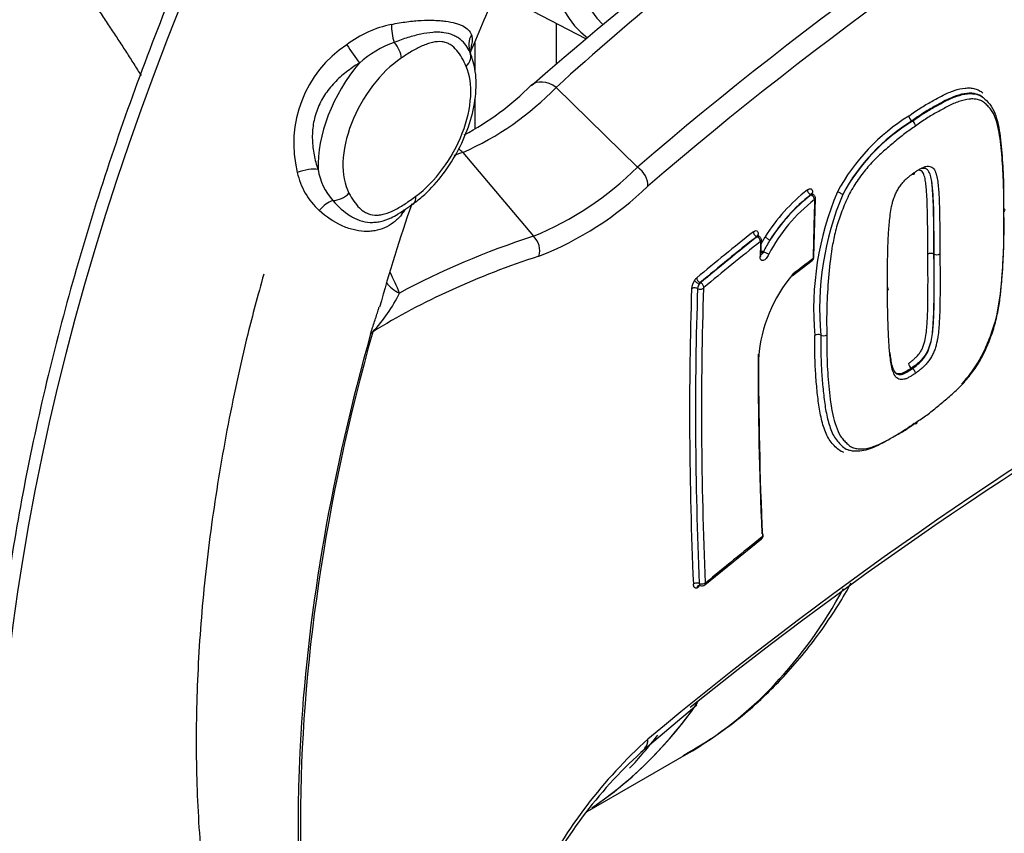
# Paper-space layout 'Sheet1' of a CAD drawing. Units: millimetres. Extents: x 0 to 210, y 0 to 297.
# Drawn here: x 176 to 183, y 51 to 57 of the extents above; entities that cross this region are included whole.
import ezdxf

# ---------------------------------------------------------------- set-up
doc = ezdxf.new("R2010")
doc.units = ezdxf.units.MM
doc.layers.add('Default', color=7, linetype='Continuous')
doc.layers.add('DV9_Default', color=7, linetype='Continuous')

# ---------------------------------------------------------------- blocks, each defined once
blk = doc.blocks.new('SE8')
at = {"layer": 'DV9_Default', "color": 7, "linetype": 'Continuous'}
for p, q in [((179.3218, 56.9078), (179.9825, 56.5632)), ((179.765, 56.6767), (179.765, 56.3729)), ((179.1617, 56.5348), (179.1617, 56.331)), ((179.7655, 56.2008), (180.3692, 55.6084)), ((182.9197, 56.1356), (182.9138, 56.139)), ((179.1617, 56.1117), (179.1617, 55.892)), ((182.4061, 55.9513), (182.4061, 55.9513)), ((182.4061, 55.9513), (182.4092, 55.9495)), ((182.4092, 55.9495), (182.4092, 55.9495)), ((182.4092, 55.9495), (182.4092, 55.9495)), ((179.0733, 55.718), (179.5968, 55.0954)), ((181.657, 55.4028), (181.654, 55.4045)), ((181.674, 55.4049), (181.6664, 55.4093)), ((181.6785, 54.9425), (181.6895, 55.3765)), ((181.2726, 55.0934), (181.2644, 55.0982)), ((181.2563, 55.0916), (181.2531, 55.0934)), ((181.2847, 54.9542), (181.2881, 55.065)), ((181.2873, 55.0397), (181.3157, 55.0922)), ((181.3043, 54.9801), (181.3004, 54.9727)), ((182.5679, 54.9635), (182.5679, 54.9635)), ((182.5679, 54.9635), (182.569, 54.9629)), ((182.569, 54.9629), (182.569, 54.9629)), ((181.5172, 54.8021), (181.6646, 54.9148)), ((180.8332, 54.7514), (180.8364, 54.7496)), ((182.4024, 54.1167), (182.4024, 54.1167)), ((182.4024, 54.1167), (182.4024, 54.1167)), ((182.4024, 54.1167), (182.4087, 54.1131)), ((182.4087, 54.1131), (182.4087, 54.1131)), ((180.8687, 52.5075), (181.288, 52.8491)), ((180.8223, 52.4915), (180.8095, 52.4842)), ((180.4265, 51.2941), (180.8102, 51.6178)), ((179.9954, 50.8257), (180.7323, 51.2511))]:
    blk.add_line(p, q, dxfattribs=at)
for centre, radius, start, end in [((196.8603, 36.4585), 26.2445, 108.83017, 131.17385), ((198.071, 35.0496), 27.1296, 109.27045, 130.72955), ((198.1113, 34.94), 27.0822, 109.28644, 130.71356), ((178.716, 55.8502), 0.8359, 102.00435, 127.10168), ((178.6935, 55.7849), 0.8762, 123.34645, 194.2415), ((178.8496, 55.7575), 0.8281, 110.19536, 131.11173), ((199.4422, 28.5305), 29.7019, 110.24108, 129.75892), ((199.4141, 28.3941), 29.7731, 110.23292, 128.79614), ((178.1873, 57.726), 2.1948, 293.80755, 315.97588), ((178.1291, 57.6575), 2.045, 297.76985, 315.19062), ((183.1687, 54.7152), 1.4956, 121.69006, 151.66107), ((182.426, 55.9895), 0.0431, 182.23192, 242.35259), ((183.1534, 54.7307), 1.4312, 121.47715, 151.82187), ((183.1688, 54.7075), 1.4558, 121.44985, 151.3042), ((182.3892, 55.9113), 0.0431, 2.31006, 62.34697), ((178.6721, 57.3262), 2.4148, 292.51498, 314.6528), ((178.3804, 55.6891), 0.5494, 192.58751, 227.09145), ((178.4598, 55.67), 0.4683, 189.73328, 221.32945), ((178.7454, 57.2245), 2.4452, 291.40101, 314.07248), ((182.4985, 54.3405), 1.4014, 128.31568, 147.56512), ((182.4918, 54.3485), 1.348, 128.42675, 147.77375), ((182.5027, 54.3259), 1.3693, 128.14086, 147.21458), ((183.9169, 54.5541), 2.2408, 157.12545, 184.98013), ((183.9233, 54.5553), 2.2027, 157.26497, 185.04325), ((189.5003, 51.5524), 11.4496, 160.7112, 164.72873), ((178.2661, 55.8562), 0.6779, 298.44716, 310.66862), ((182.4365, 54.3946), 1.2313, 127.82575, 152.56116), ((177.8463, 55.8314), 0.9634, 323.13709, 325.71555), ((182.0309, 54.6434), 0.8008, 148.03889, 155.13802), ((182.547, 54.9219), 0.0466, 63.31124, 119.97236), ((182.5899, 55.0045), 0.0466, 243.3168, 299.90178), ((181.6664, 54.9323), 0.00605, 310.85784, 356.76512), ((176.7425, 53.9133), 2.0101, 22.22395, 27.03785), ((182.349, 54.1125), 1.085, 139.74722, 175.51427), ((180.8992, 54.6954), 0.1293, 145.31758, 175.63148), ((180.8665, 54.7197), 0.0886, 130.8598, 146.21061), ((180.8825, 54.7025), 0.068, 145.31269, 175.62823), ((180.879, 54.7143), 0.0589, 140.92779, 152.8256), ((180.8585, 54.7139), 0.042, 121.79936, 139.51259), ((177.5739, 55.1751), 1.145, 316.48972, 334.02402), ((180.8655, 54.7096), 0.00654, 133.60834, 175.94119), ((181.7088, 54.3202), 0.0462, 63.78529, 121.55967), ((181.7496, 54.4032), 0.0463, 243.79241, 301.48739), ((182.4228, 54.1553), 0.0436, 185.13298, 242.19314), ((182.3884, 54.0745), 0.0436, 5.20986, 62.1901), ((181.2662, 52.8763), 0.0348, 308.65256, 3.13927), ((181.2896, 52.8679), 0.00584, 312.93396, 0.88629), ((180.8487, 52.53), 0.0299, 242.4515, 311.5763), ((182.9013, 48.6501), 3.6594, 132.13956, 153.11231), ((182.6904, 48.7447), 3.4088, 131.69346, 153.44361)]:
    blk.add_arc(centre, radius, start, end, dxfattribs=at)
for centre, major_axis, ratio, start_param, end_param in [((185.0349, 55.8009), (-6.6667, -11.547), 0.57735, 3.330326, 6.086021), ((181.0775, 58.0585), (0.8523, 1.4762), 0.57735, 0.992039, 2.99792), ((180.9865, 58.111), (-0.9189, -1.5916), 0.57735, 5.246301, 6.202966), ((178.6153, 56.6114), (-0.0266, 0.1645), 0.414363, 1.154645, 1.987312), ((179.2819, 56.5215), (-0.1486, -0.0754), 0.953001, 5.341045, 6.189487), ((178.255, 56.4686), (-0.0936, 0.1379), 0.056534, 1.175201, 2.215828), ((178.5224, 56.4735), (0.0748, -0.1104), 0.525537, 0.745883, 1.779546), ((178.6575, 55.8966), (0.3356, 0.5813), 0.57735, 0.871539, 2.793652), ((179.0034, 56.4102), (0.1221, 0.0535), 0.751446, 5.217655, 6.24021), ((178.5666, 55.9491), (-0.4022, -0.6967), 0.57735, 4.404607, 5.54377), ((178.6575, 55.8966), (-0.3356, -0.5813), 0.57735, 0.925472, 2.739719), ((179.714, 56.0665), (0.1347, -0.1478), 0.67892, 1.89956, 3.130192), ((185.0349, 55.8009), (5.3333, 9.2376), 0.57735, 3.312583, 5.06371), ((198.9534, 37.5509), (-22.151, 16.5953), 0.379393, -0.252117, -0.246265), ((178.9623, 55.5699), (0.0651, -0.1891), 0.895986, 2.117334, 2.319722), ((180.3349, 55.5188), (0.089, -0.0993), 0.677329, 0.57035, 1.905363), ((177.8848, 55.5143), (-0.1595, -0.0483), 0.390819, 3.809401, 4.850029), ((178.1333, 55.4706), (0.1179, 0.0623), 0.76757, 4.128028, 5.16169), ((178.6295, 55.4466), (-0.0793, 0.1072), 0.491088, 3.15227, 3.866112), ((181.6535, 55.4287), (0.0186, -0.0235), 0.634253, 3.797487, 5.411279), ((181.6575, 55.3786), (0.0186, -0.0235), 0.634263, 0.657864, 2.269675), ((181.6915, 55.4081), (0.03, -0.001), 0.59877, 2.508012, 2.878908), ((181.8759, 55.4137), (0.0271, -0.0129), 0.014352, 0.953064, 2.636189), ((178.0768, 55.2234), (0.1043, 0.13), 0.567527, 0.706668, 1.539335), ((178.6295, 55.4466), (-0.0793, 0.1072), 0.491088, 2.843557, 3.15227), ((202.7841, 42.2611), (-14.9312, 25.8615), 0.57735, 0.747556, 0.765629), ((181.6595, 55.3775), (-0.03, 0.001), 0.59878, 2.510058, 3.140587), ((178.7654, 55.1903), (0.1228, -0.1127), 0.784322, 3.257924, 3.565016), ((199.9687, 36.3436), (-22.8198, 17.0964), 0.379393, -0.26111, -0.172731), ((179.5228, 54.9967), (0.0412, -0.1268), 0.893874, 0.910007, 2.132672), ((205.6353, 44.8831), (-30.1763, 0), 0.57735, -0.6287, -0.604614), ((181.2531, 55.1179), (0.0187, -0.0235), 0.660377, 3.795775, 5.406157), ((181.2891, 55.0971), (0.03, -0.001), 0.598832, 2.530346, 2.872438), ((205.6353, 44.8576), (-30.1464, 0), 0.57735, -0.6287, -0.604614), ((205.6353, 44.8576), (-30.142, 0), 0.57735, -0.628677, -0.604588), ((205.6353, 44.8322), (-30.112, 0), 0.57735, -0.628677, -0.604588), ((181.2563, 55.0671), (-0.0187, 0.0235), 0.660387, 3.797742, 5.406141), ((202.314, 41.9901), (-14.8822, 25.7771), 0.577351, 0.747449, 0.752096), ((181.2582, 55.066), (-0.03, 0.001), 0.598843, 2.532405, 3.140376), ((181.3399, 55.0811), (0.0255, -0.0158), 0.227527, 3.637067, 5.320192), ((181.2547, 54.9551), (-0.03, 0.0009), 0.596258, 2.529911, 3.141639), ((181.2887, 54.9864), (0.0256, -0.0156), 0.226255, 4.722807, 5.319499), ((181.2891, 54.9872), (0.0273, -0.0125), 0.004946, 4.589056, 5.30557), ((181.3195, 54.973), (0.0273, -0.0125), 0.004946, 0.482828, 2.163977), ((199.9199, 36.2785), (-22.7195, 17.0212), 0.379393, -0.26111, -0.148335), ((205.6353, 44.3865), (-30.1276, 0), 0.57735, -0.651047, -0.64282), ((181.6465, 54.9387), (-0.0181, 0.0239), 0.649482, 3.141195, 3.83068), ((181.6485, 54.943), (-0.03, 0.0005), 0.588651, 2.50049, 3.141249), ((178.7881, 54.9204), (0.3144, 0.1109), 0.804477, 3.387383, 3.834434), ((180.8176, 54.7582), (-0.0247, 0.017), 0.361021, 0.491881, 2.175006), ((180.8332, 54.7759), (-0.0192, 0.023), 0.671749, 0.637531, 2.247912), ((180.8364, 54.7251), (-0.0192, 0.023), 0.671762, 3.781087, 5.389486), ((201.754, 41.6664), (-14.8485, 25.7183), 0.57735, 0.747284, 0.837365), ((180.795, 54.6945), (-0.03, 0.001), 0.598931, 4.017229, 5.700355), ((201.779, 41.6808), (-14.8348, 25.6946), 0.57735, 0.747284, 0.837365), ((180.8344, 54.7208), (-0.03, 0.001), 0.598931, 0.875636, 2.556785), ((201.804, 41.6952), (-14.8211, 25.6709), 0.57735, 0.747284, 0.837365), ((185.8141, 55.351), (-5.6188, -9.732), 0.57735, 5.128277, 5.867298), ((185.8333, 55.3399), (-5.6454, -9.7782), 0.57735, 5.128277, 5.426465), ((178.7049, 54.2711), (-0.3209, 0.0902), 0.329866, -0.276782, -0.097257), ((202.3322, 42.0002), (-14.8974, 25.803), 0.57735, 0.783097, 0.83715), ((202.3143, 41.9899), (-14.8825, 25.7773), 0.57735, 0.783097, 0.83715), ((181.243, 54.2076), (-0.03, 0.0001), 0.578677, 2.513845, 3.613515), ((205.6353, 42.6474), (-30.0938, 0), 0.57735, -0.628581, -0.604477), ((181.2693, 52.8726), (-0.0187, 0.0235), 0.660433, 3.142204, 3.88651), ((181.2712, 52.8769), (-0.03, -0.0013), 0.546712, 3.141897, 3.90242), ((181.2712, 52.8769), (-0.03, -0.0013), 0.546712, 2.488121, 3.141897), ((176.5157, 58.5546), (-4.2167, 7.3035), 0.57735, 3.141593, 3.481692), ((180.8081, 52.5057), (-0.03, -0.0013), 0.546582, 3.972764, 5.65589), ((180.8342, 52.4757), (0.0085, -0.0288), 0.820336, 3.11992, 4.182789), ((180.8469, 52.483), (0.0192, -0.023), 0.671803, 3.278676, 3.871836), ((180.8474, 52.5317), (-0.03, -0.0013), 0.546582, 0.831172, 2.512321), ((180.8495, 52.5305), (-0.0192, 0.023), 0.671813, 3.14055, 3.869841), ((175.6469, 58.0531), (-4.2167, 7.3035), 0.57735, 3.182109, 3.403099), ((175.6469, 58.0531), (-4.2167, 7.3035), 0.57735, 3.192283, 3.405463), ((185.8333, 55.3399), (-5.6454, -9.7782), 0.57735, 5.426465, 5.867298), ((175.4415, 57.9345), (-4.2167, 7.3035), 0.57735, 3.311191, 3.375199), ((180.3349, 51.3965), (-0.0873, 0.1007), 0.688658, 3.101763, 3.160947), ((180.3349, 51.3965), (-0.0873, 0.1007), 0.688658, 3.160947, 3.88983)]:
    blk.add_ellipse(centre, major_axis=major_axis, ratio=ratio, start_param=start_param, end_param=end_param, dxfattribs=at)
for points, knots in [([(184.9183, 66.6991), (184.799, 66.629), (184.5055, 66.4556), (183.9739, 66.107), (183.3674, 65.6631), (182.7628, 65.174), (182.1694, 64.6465), (181.5879, 64.0815), (181.0211, 63.4818), (180.4713, 62.8498), (179.9407, 62.1883), (179.4316, 61.5), (178.946, 60.7878), (178.486, 60.0547), (178.0535, 59.3038), (177.6503, 58.5381), (177.278, 57.761), (176.9384, 56.9756), (176.6327, 56.1852), (176.3623, 55.3931), (176.1284, 54.6027), (175.9319, 53.8171), (175.7738, 53.0397), (175.6548, 52.2736), (175.5755, 51.5221), (175.5363, 50.7883), (175.5374, 50.0752), (175.579, 49.3858), (175.6611, 48.7231), (175.7834, 48.0901), (175.9456, 47.4893), (176.147, 46.924), (176.387, 46.3948), (176.6631, 45.9116), (176.9274, 45.5263), (177.0921, 45.3412), (177.1569, 45.2691)], [0, 0, 0, 0, 0.015977, 0.046291, 0.076602, 0.106905, 0.137201, 0.167489, 0.197769, 0.228042, 0.25831, 0.288573, 0.318832, 0.34909, 0.379347, 0.409604, 0.439862, 0.470123, 0.500389, 0.530659, 0.560936, 0.591221, 0.621515, 0.651819, 0.682133, 0.712458, 0.742791, 0.773133, 0.803477, 0.833817, 0.864141, 0.894437, 0.924688, 0.954876, 0.984983, 1, 1, 1, 1]), ([(179.1294, 56.4606), (179.2003, 56.6296), (179.3552, 56.995), (179.6604, 57.6285), (180.0207, 58.3106), (180.4123, 58.9841), (180.8286, 59.6386), (181.2685, 60.2723), (181.7291, 60.8812), (182.2077, 61.462), (182.7015, 62.0117), (183.2076, 62.5273), (183.7224, 63.006), (184.2441, 63.4463), (184.7643, 63.8425), (185.2621, 64.182), (185.5506, 64.3546), (185.7016, 64.4441)], [0, 0, 0, 0, 0.0465005, 0.115918, 0.1853811, 0.2548671, 0.3243521, 0.3938057, 0.4632046, 0.5325255, 0.6017455, 0.6708421, 0.7397946, 0.8085845, 0.8771979, 0.9456277, 1, 1, 1, 1]), ([(188.4906, 61.2382), (187.6135, 60.9216), (186.7744, 60.5778), (185.1697, 59.8389), (184.4042, 59.4439), (182.9464, 58.6033), (182.2542, 58.1577), (181.5179, 57.6268), (181.4367, 57.5674), (181.2755, 57.4478), (181.1955, 57.3875), (180.9576, 57.2058), (180.8018, 57.0834), (180.343, 56.712), (180.0486, 56.4591), (179.7655, 56.2008)], [0, 0, 0, 0, 0.25, 0.25, 0.5, 0.5, 0.75, 0.75, 0.78125, 0.78125, 0.8125, 0.8125, 0.875, 0.875, 1, 1, 1, 1]), ([(178.5422, 56.6678), (178.5813, 56.676), (178.6198, 56.6825), (178.694, 56.6924), (178.7296, 56.6956), (178.7974, 56.6992), (178.8296, 56.6994), (178.8754, 56.6977), (178.8903, 56.6968), (178.9189, 56.6945), (178.9326, 56.693), (178.9718, 56.6877), (178.9955, 56.6832), (179.0275, 56.6746), (179.0375, 56.6715), (179.0563, 56.6645), (179.0651, 56.6607), (179.1056, 56.6399), (179.1261, 56.6184), (179.1363, 56.5917)], [0, 0, 0, 0, 0.125, 0.125, 0.25, 0.25, 0.375, 0.375, 0.4375, 0.4375, 0.5, 0.5, 0.625, 0.625, 0.6875, 0.6875, 0.75, 0.75, 1, 1, 1, 1]), ([(179.1272, 56.4597), (179.1101, 56.4969), (179.0869, 56.5298), (179.0463, 56.5623), (179.0376, 56.5683), (179.0193, 56.5792), (179.0096, 56.5841), (178.9788, 56.597), (178.9562, 56.6031), (178.9188, 56.6082), (178.9056, 56.6092), (178.8786, 56.6098), (178.8647, 56.6094), (178.8219, 56.6065), (178.792, 56.602), (178.7296, 56.5889), (178.6972, 56.5803), (178.6313, 56.5598), (178.5978, 56.548), (178.5637, 56.5348)], [0, 0, 0, 0, 0.25, 0.25, 0.3125, 0.3125, 0.375, 0.375, 0.5, 0.5, 0.5625, 0.5625, 0.625, 0.625, 0.75, 0.75, 0.875, 0.875, 1, 1, 1, 1]), ([(179.1363, 56.5917), (179.14, 56.5823), (179.1417, 56.5715), (179.142, 56.547), (179.1404, 56.5331), (179.1352, 56.5069), (179.1322, 56.4951), (179.1285, 56.4826)], [0, 0, 0, 0, 0.36566, 0.36566, 0.73132, 0.73132, 1, 1, 1, 1]), ([(179.0977, 56.3558), (179.088, 56.378), (179.0776, 56.3995), (179.0546, 56.4398), (179.0421, 56.4586), (179.0135, 56.4921), (178.9973, 56.5069), (178.9702, 56.5233), (178.9606, 56.5279), (178.9404, 56.5349), (178.9296, 56.5374), (178.896, 56.5415), (178.8723, 56.5397), (178.835, 56.5314), (178.8222, 56.5277), (178.7967, 56.5189), (178.7839, 56.5137), (178.7456, 56.4967), (178.7199, 56.4831), (178.6684, 56.453), (178.6426, 56.4365), (178.6167, 56.419)], [0, 0, 0, 0, 0.125, 0.125, 0.25, 0.25, 0.375, 0.375, 0.4375, 0.4375, 0.5, 0.5, 0.625, 0.625, 0.6875, 0.6875, 0.75, 0.75, 0.875, 0.875, 1, 1, 1, 1]), ([(178.7089, 55.3394), (178.7388, 55.3629), (178.8117, 55.4213), (178.9325, 55.556), (179.0463, 55.7366), (179.1291, 55.9337), (179.1728, 56.1315), (179.1743, 56.3167), (179.1434, 56.4122), (179.1256, 56.4637)], [0, 0, 0, 0, 0.083016, 0.238013, 0.392576, 0.547445, 0.703575, 0.862272, 1, 1, 1, 1]), ([(179.1328, 56.4513), (179.1289, 56.4639), (179.1238, 56.4782), (179.1232, 56.4809), (179.1232, 56.4808)], [0, 0, 0, 0, 0.71614, 1, 1, 1, 1]), ([(178.3051, 56.3815), (178.2709, 56.3607), (178.2382, 56.3383), (178.1761, 56.2895), (178.1466, 56.263), (178.0921, 56.2052), (178.0677, 56.1746), (178.036, 56.1257), (178.0262, 56.1089), (178.0084, 56.0742), (178.0003, 56.0562), (177.9792, 56.0017), (177.9693, 55.9647), (177.9601, 55.9081), (177.958, 55.8891), (177.9555, 55.8508), (177.9552, 55.8314), (177.957, 55.7738), (177.9615, 55.7362), (177.976, 55.6624), (177.986, 55.6262), (177.9983, 55.5908)], [0, 0, 0, 0, 0.125, 0.125, 0.25, 0.25, 0.375, 0.375, 0.4375, 0.4375, 0.5, 0.5, 0.625, 0.625, 0.6875, 0.6875, 0.75, 0.75, 0.875, 0.875, 1, 1, 1, 1]), ([(182.383, 55.9878), (182.4112, 56.0081), (182.4394, 56.0285), (182.4957, 56.0647), (182.5239, 56.0806), (182.5661, 56.104), (182.5802, 56.1117), (182.6084, 56.1271), (182.6224, 56.1346), (182.6646, 56.1559), (182.6924, 56.168), (182.7474, 56.1864), (182.7742, 56.1926), (182.8125, 56.1963), (182.825, 56.1966), (182.8495, 56.1953), (182.8614, 56.1936), (182.8841, 56.1877), (182.8949, 56.1836), (182.9148, 56.1724), (182.9237, 56.1655), (182.9322, 56.1578)], [0, 0, 0, 0, 0.143117, 0.143117, 0.286235, 0.286235, 0.357793, 0.357793, 0.429352, 0.429352, 0.572469, 0.572469, 0.715587, 0.715587, 0.787145, 0.787145, 0.858704, 0.858704, 0.930262, 0.930262, 1, 1, 1, 1]), ([(182.9289, 56.1285), (182.9153, 56.139), (182.9002, 56.1469), (182.8395, 56.1628), (182.7883, 56.1558), (182.6812, 56.119), (182.6259, 56.0879), (182.5435, 56.0422), (182.5161, 56.0266), (182.4612, 55.9911), (182.4335, 55.971), (182.4061, 55.9513)], [0, 0, 0, 0, 0.1125809, 0.1125809, 0.4083872, 0.4083872, 0.7041936, 0.7041936, 0.8520968, 0.8520968, 1, 1, 1, 1]), ([(182.4092, 55.9495), (182.4367, 55.9694), (182.4645, 55.9895), (182.5199, 56.0249), (182.5474, 56.0405), (182.6301, 56.0862), (182.6858, 56.1172), (182.7931, 56.1532), (182.8447, 56.1601), (182.9116, 56.142), (182.9307, 56.1301), (182.9645, 56.0983), (182.9804, 56.0809), (183.0216, 56.0196), (183.0376, 55.9629), (183.0609, 55.844), (183.0675, 55.7801), (183.0777, 55.6492), (183.0817, 55.5825), (183.0861, 55.4453), (183.0857, 55.3749), (183.0853, 55.3036)], [0, 0, 0, 0, 0.0625, 0.0625, 0.125, 0.125, 0.25, 0.25, 0.375, 0.375, 0.4375, 0.4375, 0.5, 0.5, 0.625, 0.625, 0.75, 0.75, 0.875, 0.875, 1, 1, 1, 1]), ([(183.0866, 55.28), (183.0867, 55.3147), (183.087, 55.3493), (183.0868, 55.4179), (183.0863, 55.4519), (183.0832, 55.5524), (183.0794, 55.6176), (183.0695, 55.7456), (183.0634, 55.8082), (183.0471, 55.8958), (183.0404, 55.924), (183.0237, 55.9771), (183.0137, 56.0015), (182.9943, 56.032), (182.9871, 56.0412), (182.972, 56.0587), (182.9641, 56.0671), (182.9479, 56.0828), (182.9394, 56.09), (182.9209, 56.1015), (182.9108, 56.1058), (182.8892, 56.1117), (182.8779, 56.1134), (182.8548, 56.1147), (182.8429, 56.1143), (182.8062, 56.1106), (182.7804, 56.1044), (182.7281, 56.0864), (182.7015, 56.0745), (182.6613, 56.0539), (182.6478, 56.0466), (182.6208, 56.0319), (182.6074, 56.0245), (182.567, 56.0021), (182.5402, 55.9869), (182.4863, 55.9521), (182.4593, 55.9325), (182.4323, 55.913)], [0, 0, 0, 0, 0.0625, 0.0625, 0.125, 0.125, 0.25, 0.25, 0.375, 0.375, 0.4375, 0.4375, 0.5, 0.5, 0.53125, 0.53125, 0.5625, 0.5625, 0.59375, 0.59375, 0.625, 0.625, 0.65625, 0.65625, 0.6875, 0.6875, 0.75, 0.75, 0.8125, 0.8125, 0.84375, 0.84375, 0.875, 0.875, 0.9375, 0.9375, 1, 1, 1, 1]), ([(191.7519, 56.0156), (191.6889, 55.8286), (191.5604, 55.451), (191.2979, 54.7963), (190.9864, 54.1003), (190.6402, 53.4079), (190.2651, 52.7296), (189.8619, 52.0672), (189.4331, 51.4247), (188.9809, 50.8055), (188.5078, 50.2129), (188.0163, 49.65), (187.5092, 49.1198), (186.9891, 48.6251), (186.4589, 48.1684), (185.9216, 47.7522), (185.38, 47.3785), (184.8371, 47.0493), (184.296, 46.7661), (183.7595, 46.5303), (183.2306, 46.3429), (182.712, 46.2047), (182.2068, 46.1163), (181.7154, 46.0771), (181.2474, 46.0901), (180.8813, 46.1328), (180.702, 46.1813), (180.6484, 46.196)], [0, 0, 0, 0, 0.030004, 0.071575, 0.113156, 0.154743, 0.196334, 0.237926, 0.279516, 0.321101, 0.362678, 0.404245, 0.445799, 0.487336, 0.528856, 0.570357, 0.611838, 0.653299, 0.694745, 0.736182, 0.777618, 0.819069, 0.860558, 0.90212, 0.943796, 0.985631, 1, 1, 1, 1]), ([(182.4323, 55.913), (182.4056, 55.8951), (182.379, 55.8772), (182.326, 55.8375), (182.2996, 55.8156), (182.26, 55.7823), (182.2469, 55.7711), (182.2206, 55.7488), (182.2074, 55.7375), (182.1682, 55.7029), (182.1424, 55.6784), (182.0917, 55.6252), (182.0668, 55.5967), (182.0181, 55.5342), (181.9951, 55.5013), (181.963, 55.4488), (181.9528, 55.4308), (181.9334, 55.3932), (181.9245, 55.374), (181.9076, 55.3353), (181.8996, 55.3159), (181.8839, 55.2771), (181.8764, 55.2576), (181.8626, 55.2188), (181.8563, 55.1993), (181.8451, 55.1604), (181.84, 55.1408), (181.8261, 55.0827), (181.8186, 55.0446), (181.7997, 54.9318), (181.7922, 54.8585), (181.7805, 54.7139), (181.7762, 54.6423), (181.773, 54.5366), (181.7726, 54.5018), (181.7727, 54.4325), (181.7732, 54.3981), (181.7738, 54.3637)], [0, 0, 0, 0, 0.0625, 0.0625, 0.125, 0.125, 0.15625, 0.15625, 0.1875, 0.1875, 0.25, 0.25, 0.3125, 0.3125, 0.375, 0.375, 0.40625, 0.40625, 0.4375, 0.4375, 0.46875, 0.46875, 0.5, 0.5, 0.53125, 0.53125, 0.5625, 0.5625, 0.625, 0.625, 0.75, 0.75, 0.875, 0.875, 0.9375, 0.9375, 1, 1, 1, 1]), ([(182.423, 55.5685), (182.4266, 55.571), (182.4303, 55.5736), (182.4375, 55.5783), (182.4411, 55.5805), (182.4519, 55.587), (182.4591, 55.5914), (182.4735, 55.5995), (182.4806, 55.6031), (182.4913, 55.6079), (182.4948, 55.6094), (182.5018, 55.6118), (182.5053, 55.6127), (182.5155, 55.6148), (182.522, 55.6153), (182.5345, 55.6151), (182.5405, 55.6142), (182.5571, 55.6076), (182.5657, 55.599), (182.576, 55.582), (182.579, 55.5757), (182.5841, 55.5624), (182.5862, 55.5553), (182.5918, 55.5333), (182.5946, 55.5176), (182.599, 55.4851), (182.6006, 55.4683), (182.6034, 55.4341), (182.6047, 55.4169), (182.6079, 55.3648), (182.6089, 55.3291), (182.6105, 55.2571), (182.6111, 55.2209), (182.6121, 55.1482), (182.6125, 55.1116), (182.6129, 55.0381), (182.613, 55.0011), (182.6131, 54.9641)], [0, 0, 0, 0, 0.015625, 0.015625, 0.03125, 0.03125, 0.0625, 0.0625, 0.09375, 0.09375, 0.109375, 0.109375, 0.125, 0.125, 0.15625, 0.15625, 0.1875, 0.1875, 0.25, 0.25, 0.28125, 0.28125, 0.3125, 0.3125, 0.375, 0.375, 0.4375, 0.4375, 0.5, 0.5, 0.625, 0.625, 0.75, 0.75, 0.875, 0.875, 1, 1, 1, 1]), ([(182.2244, 54.6928), (182.2241, 54.7298), (182.2239, 54.7667), (182.224, 54.8408), (182.2243, 54.8779), (182.2256, 54.9524), (182.2265, 54.9897), (182.2289, 55.0646), (182.2305, 55.1022), (182.2347, 55.1598), (182.2364, 55.179), (182.24, 55.2177), (182.242, 55.2372), (182.2474, 55.2768), (182.2507, 55.2969), (182.2572, 55.3274), (182.2596, 55.3377), (182.2653, 55.3585), (182.2685, 55.369), (182.2758, 55.3899), (182.2799, 55.4003), (182.2891, 55.4209), (182.2943, 55.4311), (182.3054, 55.4505), (182.3114, 55.4597), (182.3241, 55.4774), (182.3307, 55.486), (182.3441, 55.502), (182.3511, 55.5092), (182.3654, 55.5226), (182.3725, 55.529), (182.3869, 55.541), (182.3941, 55.5466), (182.4049, 55.5552), (182.4085, 55.558), (182.4158, 55.5634), (182.4194, 55.566), (182.423, 55.5685)], [0, 0, 0, 0, 0.125, 0.125, 0.25, 0.25, 0.375, 0.375, 0.5, 0.5, 0.5625, 0.5625, 0.625, 0.625, 0.6875, 0.6875, 0.71875, 0.71875, 0.75, 0.75, 0.78125, 0.78125, 0.8125, 0.8125, 0.84375, 0.84375, 0.875, 0.875, 0.90625, 0.90625, 0.9375, 0.9375, 0.96875, 0.96875, 0.984375, 0.984375, 1, 1, 1, 1]), ([(182.423, 55.5685), (182.4229, 55.5622), (182.4203, 55.5572), (182.4131, 55.5532), (182.4093, 55.5528), (182.4052, 55.5537)], [0, 0, 0, 0, 0.587865, 0.587865, 1, 1, 1, 1]), ([(182.5237, 54.9622), (182.5235, 55.0299), (182.5233, 55.0974), (182.522, 55.1974), (182.5215, 55.2306), (182.5202, 55.2966), (182.5196, 55.3295), (182.5175, 55.3779), (182.5165, 55.3939), (182.5143, 55.4255), (182.5131, 55.4412), (182.5104, 55.4722), (182.5087, 55.4874), (182.5042, 55.5168), (182.5014, 55.531), (182.4933, 55.557), (182.4881, 55.5684), (182.4764, 55.5803), (182.4718, 55.5833), (182.4627, 55.5859), (182.4582, 55.586), (182.4537, 55.5858)], [0, 0, 0, 0, 0.288034, 0.288034, 0.43205, 0.43205, 0.576067, 0.576067, 0.648076, 0.648076, 0.720084, 0.720084, 0.792092, 0.792092, 0.864101, 0.864101, 0.936109, 0.936109, 0.972113, 0.972113, 1, 1, 1, 1]), ([(182.569, 54.9629), (182.5688, 55.0337), (182.5685, 55.1043), (182.5672, 55.2089), (182.5666, 55.2436), (182.5652, 55.3126), (182.5644, 55.347), (182.5617, 55.3973), (182.5606, 55.4138), (182.5581, 55.4467), (182.5568, 55.4631), (182.5533, 55.4949), (182.5512, 55.5104), (182.5454, 55.5398), (182.5418, 55.5538), (182.5338, 55.5721), (182.5307, 55.5778), (182.5235, 55.5873), (182.5195, 55.5913), (182.5102, 55.5972), (182.5049, 55.5989), (182.4934, 55.5998), (182.4873, 55.5994), (182.4791, 55.5981), (182.477, 55.5976), (182.475, 55.5971)], [0, 0, 0, 0, 0.282546, 0.282546, 0.423819, 0.423819, 0.565092, 0.565092, 0.635728, 0.635728, 0.706364, 0.706364, 0.777001, 0.777001, 0.847637, 0.847637, 0.882956, 0.882956, 0.918274, 0.918274, 0.953592, 0.953592, 0.98891, 0.98891, 1, 1, 1, 1]), ([(182.5525, 55.4915), (182.553, 55.4875), (182.5535, 55.4835), (182.5574, 55.4476), (182.5597, 55.4146), (182.5651, 55.314), (182.5656, 55.2443), (182.5674, 55.1049), (182.5676, 55.0354), (182.5679, 54.9635)], [0, 0, 0, 0, 0.024383, 0.024383, 0.219507, 0.219507, 0.609753, 0.609753, 1, 1, 1, 1]), ([(178.2276, 55.4162), (178.2386, 55.3953), (178.2504, 55.3753), (178.276, 55.3382), (178.2899, 55.321), (178.313, 55.2985), (178.3211, 55.2916), (178.3383, 55.279), (178.3474, 55.2734), (178.376, 55.2593), (178.3967, 55.2536), (178.4306, 55.2516), (178.4426, 55.2521), (178.4669, 55.2552), (178.4792, 55.2579), (178.5167, 55.2685), (178.5425, 55.2792), (178.5946, 55.3056), (178.6205, 55.3211), (178.6722, 55.3548), (178.698, 55.3731), (178.7238, 55.3921)], [0, 0, 0, 0, 0.125, 0.125, 0.25, 0.25, 0.3125, 0.3125, 0.375, 0.375, 0.5, 0.5, 0.5625, 0.5625, 0.625, 0.625, 0.75, 0.75, 0.875, 0.875, 1, 1, 1, 1]), ([(181.6297, 55.4401), (181.6348, 55.4442), (181.6399, 55.4469), (181.6493, 55.4493), (181.6536, 55.4489), (181.6642, 55.4432), (181.6682, 55.4332), (181.6677, 55.4195)], [0, 0, 0, 0, 0.25, 0.25, 0.5, 0.5, 1, 1, 1, 1]), ([(181.6664, 55.4093), (181.6663, 55.4094), (181.6662, 55.4094), (181.6631, 55.411), (181.6587, 55.4092), (181.654, 55.4045)], [0, 0, 0, 0, 0.028139, 0.028139, 1, 1, 1, 1]), ([(181.657, 55.4028), (181.6632, 55.4067), (181.6694, 55.4075), (181.6739, 55.405), (181.6739, 55.405), (181.674, 55.405)], [0, 0, 0, 0, 0.985238, 0.985238, 1, 1, 1, 1]), ([(181.6894, 55.3765), (181.6895, 55.3769), (181.6899, 55.3803), (181.6884, 55.3878), (181.6837, 55.3969), (181.6781, 55.4031), (181.6744, 55.4046), (181.6738, 55.4048)], [0, 0, 0, 0, 0.033764, 0.322555, 0.630292, 0.954157, 1, 1, 1, 1]), ([(178.1082, 55.3607), (178.1482, 55.3148), (178.1908, 55.276), (178.2487, 55.2403), (178.2606, 55.2338), (178.2844, 55.2224), (178.2965, 55.2174), (178.3331, 55.2051), (178.3582, 55.2002), (178.3969, 55.1982), (178.41, 55.1985), (178.4363, 55.2008), (178.4494, 55.2028), (178.4887, 55.2115), (178.5147, 55.2205), (178.5576, 55.2403), (178.5746, 55.2495), (178.5914, 55.2597)], [0, 0, 0, 0, 0.300199, 0.300199, 0.375249, 0.375249, 0.450299, 0.450299, 0.600399, 0.600399, 0.675448, 0.675448, 0.750498, 0.750498, 0.900598, 0.900598, 1, 1, 1, 1]), ([(178.6171, 55.2534), (178.5985, 55.2321), (178.5787, 55.2132), (178.5367, 55.1811), (178.5147, 55.168), (178.4686, 55.1478), (178.4445, 55.1406), (178.4065, 55.1342), (178.3935, 55.1328), (178.3672, 55.1314), (178.3538, 55.1314), (178.3134, 55.1335), (178.2858, 55.1378), (178.2438, 55.1484), (178.2297, 55.1527), (178.2013, 55.1628), (178.1869, 55.1686), (178.1154, 55.2014), (178.0597, 55.2389), (178.0063, 55.2867)], [0, 0, 0, 0, 0.125, 0.125, 0.25, 0.25, 0.375, 0.375, 0.4375, 0.4375, 0.5, 0.5, 0.625, 0.625, 0.6875, 0.6875, 0.75, 0.75, 1, 1, 1, 1]), ([(182.4452, 53.7207), (182.472, 53.7387), (182.4988, 53.7565), (182.5521, 53.7961), (182.5787, 53.8179), (182.6186, 53.851), (182.6319, 53.8621), (182.6585, 53.8843), (182.6719, 53.8955), (182.7117, 53.9299), (182.7379, 53.9541), (182.7893, 54.0071), (182.8145, 54.0357), (182.8633, 54.0981), (182.8863, 54.1309), (182.918, 54.1837), (182.9281, 54.2019), (182.9469, 54.2398), (182.9554, 54.2591), (182.9715, 54.2982), (182.9792, 54.3178), (182.9941, 54.3569), (183.0013, 54.3765), (183.0143, 54.4158), (183.02, 54.4355), (183.0303, 54.475), (183.0349, 54.4949), (183.0471, 54.5539), (183.0536, 54.5925), (183.0693, 54.7069), (183.0749, 54.7814), (183.0833, 54.9278), (183.0864, 55.0001), (183.0883, 55.1065), (183.0884, 55.1416), (183.0878, 55.2111), (183.0872, 55.2456), (183.0866, 55.28)], [0, 0, 0, 0, 0.0625, 0.0625, 0.125, 0.125, 0.15625, 0.15625, 0.1875, 0.1875, 0.25, 0.25, 0.3125, 0.3125, 0.375, 0.375, 0.40625, 0.40625, 0.4375, 0.4375, 0.46875, 0.46875, 0.5, 0.5, 0.53125, 0.53125, 0.5625, 0.5625, 0.625, 0.625, 0.75, 0.75, 0.875, 0.875, 0.9375, 0.9375, 1, 1, 1, 1]), ([(183.0853, 55.3036), (183.0865, 55.233), (183.0877, 55.1621), (183.0849, 55.0166), (183.0817, 54.9426), (183.0729, 54.7925), (183.0669, 54.7161), (183.0444, 54.5596), (183.0285, 54.478), (182.9874, 54.3575), (182.9719, 54.3174), (182.9383, 54.2376), (182.9186, 54.1986), (182.8598, 54.1021), (182.8174, 54.0471), (182.7733, 53.9987)], [0, 0, 0, 0, 0.171103, 0.171103, 0.342206, 0.342206, 0.513309, 0.513309, 0.684412, 0.684412, 0.769963, 0.769963, 0.855515, 0.855515, 1, 1, 1, 1]), ([(183.0867, 55.3028), (183.0912, 55.2998), (183.0939, 55.2959), (183.0943, 55.2877), (183.0915, 55.2833), (183.0866, 55.28)], [0, 0, 0, 0, 0.477082, 0.477082, 1, 1, 1, 1]), ([(181.2289, 55.1291), (181.2339, 55.133), (181.2387, 55.1355), (181.2476, 55.1377), (181.2517, 55.1373), (181.2617, 55.1316), (181.2654, 55.1218), (181.2649, 55.1082)], [0, 0, 0, 0, 0.25, 0.25, 0.5, 0.5, 1, 1, 1, 1]), ([(181.2643, 55.0982), (181.2643, 55.0982), (181.2642, 55.0983), (181.2614, 55.0998), (181.2574, 55.098), (181.2531, 55.0934)], [0, 0, 0, 0, 0.016863, 0.016863, 1, 1, 1, 1]), ([(181.288, 55.065), (181.2881, 55.0654), (181.2885, 55.0687), (181.2871, 55.0761), (181.2825, 55.0852), (181.2769, 55.0914), (181.2731, 55.0929), (181.2725, 55.0932)], [0, 0, 0, 0, 0.033075, 0.316588, 0.622493, 0.944607, 1, 1, 1, 1]), ([(181.3437, 54.962), (181.3383, 54.9503), (181.3314, 54.9396), (181.3165, 54.9232), (181.3087, 54.9177), (181.2949, 54.9139), (181.2888, 54.9155), (181.2827, 54.923), (181.2812, 54.9263), (181.2792, 54.9343), (181.2788, 54.9389), (181.2789, 54.9441)], [0, 0, 0, 0, 0.25, 0.25, 0.5, 0.5, 0.75, 0.75, 0.875, 0.875, 1, 1, 1, 1]), ([(181.3004, 54.9727), (181.2969, 54.9679), (181.2928, 54.9639), (181.2869, 54.9601), (181.2852, 54.9592), (181.2836, 54.9586)], [0, 0, 0, 0, 0.71179, 0.71179, 1, 1, 1, 1]), ([(182.3793, 54.1514), (182.3826, 54.1536), (182.3859, 54.1559), (182.3924, 54.1608), (182.3957, 54.1634), (182.4055, 54.1712), (182.412, 54.1763), (182.425, 54.1872), (182.4315, 54.193), (182.4411, 54.2022), (182.4443, 54.2054), (182.4504, 54.2124), (182.4534, 54.2162), (182.4623, 54.2278), (182.468, 54.2358), (182.4784, 54.2531), (182.483, 54.2626), (182.4947, 54.2913), (182.5, 54.3111), (182.5079, 54.3495), (182.5106, 54.3685), (182.5149, 54.4056), (182.5164, 54.4239), (182.5188, 54.4601), (182.5198, 54.4781), (182.5216, 54.514), (182.5224, 54.5318), (182.5239, 54.5848), (182.5242, 54.6195), (182.5247, 54.6888), (182.5248, 54.7234), (182.5249, 54.8265), (182.5243, 54.8945), (182.5237, 54.9622)], [0, 0, 0, 0, 0.015625, 0.015625, 0.03125, 0.03125, 0.0625, 0.0625, 0.09375, 0.09375, 0.109375, 0.109375, 0.125, 0.125, 0.15625, 0.15625, 0.1875, 0.1875, 0.25, 0.25, 0.3125, 0.3125, 0.375, 0.375, 0.4375, 0.4375, 0.5, 0.5, 0.625, 0.625, 0.75, 0.75, 1, 1, 1, 1]), ([(182.5679, 54.9635), (182.5685, 54.8926), (182.5691, 54.8214), (182.5689, 54.6775), (182.5693, 54.6054), (182.565, 54.494), (182.5631, 54.4564), (182.5568, 54.38), (182.5524, 54.3406), (182.5359, 54.2797), (182.5287, 54.2592), (182.5091, 54.2203), (182.497, 54.2032), (182.4714, 54.172), (182.4575, 54.1597), (182.43, 54.1371), (182.4162, 54.1262), (182.4024, 54.1167)], [0, 0, 0, 0, 0.25, 0.25, 0.5, 0.5, 0.625, 0.625, 0.75, 0.75, 0.8125, 0.8125, 0.875, 0.875, 0.9375, 0.9375, 1, 1, 1, 1]), ([(182.4087, 54.1131), (182.4226, 54.1226), (182.4363, 54.1338), (182.4635, 54.1569), (182.4771, 54.1696), (182.5016, 54.2015), (182.5133, 54.2191), (182.5315, 54.2585), (182.5384, 54.2792), (182.554, 54.3408), (182.5582, 54.3795), (182.5643, 54.456), (182.5662, 54.4935), (182.5704, 54.605), (182.5701, 54.677), (182.5702, 54.8209), (182.5696, 54.8918), (182.569, 54.9629)], [0, 0, 0, 0, 0.0625, 0.0625, 0.125, 0.125, 0.1875, 0.1875, 0.25, 0.25, 0.375, 0.375, 0.5, 0.5, 0.75, 0.75, 1, 1, 1, 1]), ([(182.6131, 54.9641), (182.6134, 54.9271), (182.6138, 54.8901), (182.6142, 54.8156), (182.6143, 54.7782), (182.6142, 54.7031), (182.614, 54.6653), (182.6133, 54.5894), (182.6127, 54.5512), (182.61, 54.4927), (182.609, 54.4731), (182.6066, 54.4337), (182.6052, 54.4138), (182.6011, 54.3736), (182.5985, 54.3533), (182.5931, 54.3222), (182.591, 54.3118), (182.586, 54.2906), (182.5831, 54.2799), (182.5764, 54.2586), (182.5726, 54.2481), (182.564, 54.2271), (182.5591, 54.2167), (182.5484, 54.1971), (182.5426, 54.1878), (182.5302, 54.1699), (182.5237, 54.1612), (182.5105, 54.1451), (182.5036, 54.1379), (182.4894, 54.1244), (182.4822, 54.118), (182.4679, 54.106), (182.4607, 54.1003), (182.4499, 54.0917), (182.4463, 54.0889), (182.4391, 54.0835), (182.4354, 54.0809), (182.4318, 54.0784)], [0, 0, 0, 0, 0.125, 0.125, 0.25, 0.25, 0.375, 0.375, 0.5, 0.5, 0.5625, 0.5625, 0.625, 0.625, 0.6875, 0.6875, 0.71875, 0.71875, 0.75, 0.75, 0.78125, 0.78125, 0.8125, 0.8125, 0.84375, 0.84375, 0.875, 0.875, 0.90625, 0.90625, 0.9375, 0.9375, 0.96875, 0.96875, 0.984375, 0.984375, 1, 1, 1, 1]), ([(181.6644, 54.915), (181.6648, 54.9152), (181.6675, 54.9165), (181.6719, 54.9221), (181.6768, 54.9306), (181.6787, 54.9385), (181.6785, 54.9423), (181.6785, 54.9425)], [0, 0, 0, 0, 0.040089, 0.296009, 0.623808, 0.979173, 1, 1, 1, 1]), ([(177.5955, 54.8138), (177.5502, 54.6501), (177.4507, 54.2871), (177.3159, 53.6499), (177.2009, 52.9516), (177.1254, 52.2618), (177.0902, 51.5908), (177.0954, 50.9403), (177.1413, 50.3139), (177.2278, 49.7147), (177.3547, 49.146), (177.5213, 48.611), (177.7273, 48.1114), (177.9699, 47.6554), (178.228, 47.2649), (178.3997, 47.0685), (178.4852, 46.972)], [0, 0, 0, 0, 0.046445, 0.12142, 0.196426, 0.271466, 0.34654, 0.421645, 0.496774, 0.571909, 0.64702, 0.722067, 0.796997, 0.871747, 0.946254, 1, 1, 1, 1]), ([(182.2244, 54.6928), (182.229, 54.6961), (182.2314, 54.7003), (182.2307, 54.7081), (182.2285, 54.7115), (182.2247, 54.7143)], [0, 0, 0, 0, 0.5434684, 0.5434684, 1, 1, 1, 1]), ([(182.4318, 54.0784), (182.4282, 54.0759), (182.4246, 54.0734), (182.4174, 54.0687), (182.4138, 54.0665), (182.4031, 54.0601), (182.3959, 54.0557), (182.3816, 54.0476), (182.3745, 54.0441), (182.3603, 54.0377), (182.3533, 54.0352), (182.3398, 54.0325), (182.3331, 54.032), (182.3203, 54.0322), (182.3142, 54.0331), (182.3027, 54.0374), (182.2975, 54.0408), (182.2881, 54.049), (182.2839, 54.054), (182.2725, 54.0711), (182.2669, 54.0849), (182.2578, 54.1151), (182.2542, 54.1313), (182.2484, 54.1648), (182.2462, 54.182), (182.2421, 54.217), (182.2402, 54.2346), (182.2353, 54.2878), (182.2333, 54.3241), (182.23, 54.3973), (182.2287, 54.434), (182.2265, 54.5076), (182.2257, 54.5445), (182.2247, 54.6186), (182.2245, 54.6557), (182.2244, 54.6928)], [0, 0, 0, 0, 0.015625, 0.015625, 0.03125, 0.03125, 0.0625, 0.0625, 0.09375, 0.09375, 0.125, 0.125, 0.15625, 0.15625, 0.1875, 0.1875, 0.21875, 0.21875, 0.25, 0.25, 0.3125, 0.3125, 0.375, 0.375, 0.4375, 0.4375, 0.5, 0.5, 0.625, 0.625, 0.75, 0.75, 0.875, 0.875, 1, 1, 1, 1]), ([(178.3884, 54.3711), (178.3905, 54.3786), (178.3928, 54.3864), (178.3976, 54.4021), (178.4001, 54.41), (178.4076, 54.4334), (178.4128, 54.4488), (178.4227, 54.4783), (178.4274, 54.4925), (178.4365, 54.5205), (178.4409, 54.5343), (178.4475, 54.5559), (178.4499, 54.5638), (178.4522, 54.5717)], [0, 0, 0, 0, 0.1089, 0.1089, 0.2178, 0.2178, 0.4356, 0.4356, 0.6534, 0.6534, 0.8712, 0.8712, 1, 1, 1, 1]), ([(181.9004, 53.4908), (181.8866, 53.4954), (181.8738, 53.5022), (181.8503, 53.5199), (181.8394, 53.5306), (181.8182, 53.5526), (181.808, 53.5642), (181.7894, 53.5899), (181.781, 53.6043), (181.7661, 53.6358), (181.7595, 53.6528), (181.7477, 53.688), (181.7424, 53.7062), (181.7282, 53.7623), (181.7209, 53.8016), (181.7089, 53.8828), (181.7044, 53.9245), (181.6963, 54.0088), (181.6929, 54.0514), (181.6877, 54.1377), (181.6859, 54.1814), (181.6843, 54.27), (181.6844, 54.3148), (181.6846, 54.3596)], [0, 0, 0, 0, 0.0625, 0.0625, 0.125, 0.125, 0.1875, 0.1875, 0.25, 0.25, 0.3125, 0.3125, 0.375, 0.375, 0.5, 0.5, 0.625, 0.625, 0.75, 0.75, 0.875, 0.875, 1, 1, 1, 1]), ([(181.7292, 54.3617), (181.729, 54.3179), (181.7289, 54.274), (181.7304, 54.1874), (181.7321, 54.1446), (181.7371, 54.0602), (181.7404, 54.0184), (181.7482, 53.9358), (181.7526, 53.8949), (181.7639, 53.8153), (181.7709, 53.7766), (181.7844, 53.7213), (181.7894, 53.7034), (181.8008, 53.6687), (181.8071, 53.6518), (181.8213, 53.6205), (181.8293, 53.6062), (181.8474, 53.5806), (181.8573, 53.5692), (181.8779, 53.5475), (181.8885, 53.5369), (181.9113, 53.5193), (181.9238, 53.5126), (181.9373, 53.508)], [0, 0, 0, 0, 0.125, 0.125, 0.25, 0.25, 0.375, 0.375, 0.5, 0.5, 0.625, 0.625, 0.6875, 0.6875, 0.75, 0.75, 0.8125, 0.8125, 0.875, 0.875, 0.9375, 0.9375, 1, 1, 1, 1]), ([(181.7738, 54.3637), (181.7736, 54.329), (181.7735, 54.2944), (181.7742, 54.2255), (181.7751, 54.1912), (181.7794, 54.09), (181.7844, 54.0241), (181.7974, 53.8943), (181.8055, 53.8305), (181.825, 53.7411), (181.8327, 53.7123), (181.8515, 53.658), (181.8625, 53.633), (181.8832, 53.6018), (181.8908, 53.5923), (181.9067, 53.5744), (181.9149, 53.5658), (181.9319, 53.5496), (181.9407, 53.5422), (181.9598, 53.5304), (181.9702, 53.5261), (181.9921, 53.52), (182.0034, 53.5184), (182.0266, 53.5171), (182.0385, 53.5174), (182.0751, 53.5212), (182.1007, 53.5276), (182.1523, 53.546), (182.1784, 53.5581), (182.2181, 53.579), (182.2314, 53.5864), (182.2579, 53.6013), (182.2713, 53.6088), (182.3112, 53.6313), (182.3379, 53.6466), (182.3915, 53.6816), (182.4183, 53.7012), (182.4452, 53.7207)], [0, 0, 0, 0, 0.0625, 0.0625, 0.125, 0.125, 0.25, 0.25, 0.375, 0.375, 0.4375, 0.4375, 0.5, 0.5, 0.53125, 0.53125, 0.5625, 0.5625, 0.59375, 0.59375, 0.625, 0.625, 0.65625, 0.65625, 0.6875, 0.6875, 0.75, 0.75, 0.8125, 0.8125, 0.84375, 0.84375, 0.875, 0.875, 0.9375, 0.9375, 1, 1, 1, 1]), ([(182.2407, 54.2338), (182.2423, 54.2199), (182.2441, 54.2062), (182.2508, 54.1599), (182.257, 54.1278), (182.2753, 54.0909), (182.2832, 54.0806), (182.3031, 54.0689), (182.3153, 54.0685), (182.3407, 54.0727), (182.3542, 54.0796), (182.3813, 54.0952), (182.3949, 54.1033), (182.4087, 54.1131)], [0, 0, 0, 0, 0.121235, 0.121235, 0.414157, 0.414157, 0.560617, 0.560617, 0.707078, 0.707078, 0.853539, 0.853539, 1, 1, 1, 1]), ([(182.4024, 54.1167), (182.3887, 54.1069), (182.3747, 54.0988), (182.347, 54.0835), (182.3329, 54.0769), (182.307, 54.0733), (182.2947, 54.0739), (182.2845, 54.0797)], [0, 0, 0, 0, 0.334799, 0.334799, 0.669598, 0.669598, 1, 1, 1, 1]), ([(182.4222, 53.706), (182.4285, 53.703), (182.4346, 53.7029), (182.4432, 53.7084), (182.4456, 53.714), (182.4452, 53.7207)], [0, 0, 0, 0, 0.5, 0.5, 1, 1, 1, 1]), ([(182.4222, 53.706), (182.4012, 53.6907), (182.38, 53.6753), (182.3379, 53.6466), (182.3168, 53.6336), (182.2857, 53.6154), (182.2756, 53.6096), (182.2654, 53.6039)], [0, 0, 0, 0, 0.40272, 0.40272, 0.80544, 0.80544, 1, 1, 1, 1]), ([(182.2343, 53.5864), (182.2339, 53.5861), (182.2335, 53.5859), (182.2122, 53.5739), (182.1913, 53.5622), (182.1498, 53.5409), (182.1292, 53.5314), (182.0884, 53.5159), (182.0682, 53.5097), (182.0285, 53.5014), (182.0093, 53.4994), (181.9814, 53.4997), (181.9723, 53.5004), (181.9545, 53.5031), (181.9457, 53.5052), (181.9373, 53.508)], [0, 0, 0, 0, 0.004049, 0.004049, 0.203239, 0.203239, 0.402429, 0.402429, 0.601619, 0.601619, 0.80081, 0.80081, 0.900405, 0.900405, 1, 1, 1, 1]), ([(180.7053, 51.2399), (180.8163, 51.305), (181.0195, 51.4265), (181.3284, 51.6882), (181.6138, 51.9987), (181.8173, 52.2853), (181.9243, 52.4665), (181.9548, 52.5211)], [0, 0, 0, 0, 0.198424, 0.431984, 0.665999, 0.901287, 1, 1, 1, 1]), ([(180.8095, 52.4842), (180.8023, 52.4821), (180.796, 52.4839), (180.7867, 52.4946), (180.7839, 52.5034), (180.7834, 52.5143)], [0, 0, 0, 0, 0.5, 0.5, 1, 1, 1, 1]), ([(180.8278, 52.5187), (180.828, 52.513), (180.8295, 52.5084), (180.8327, 52.5046), (180.8336, 52.5039), (180.8346, 52.5034)], [0, 0, 0, 0, 0.752384, 0.752384, 1, 1, 1, 1])]:
    blk.add_open_spline(points, degree=3, knots=knots, dxfattribs=at)
for points, degree in [([(175.4515, 58.1008), (175.7002, 57.738), (175.9521, 57.3743), (176.2133, 57.0082), (176.4632, 56.6451), (176.6843, 56.2893)], 5), ([(181.2563, 55.0916), (181.2624, 55.0953), (181.2684, 55.0959), (181.2726, 55.0934)], 3), ([(181.5209, 54.8136), (181.5215, 54.8086), (181.5202, 54.8045), (181.5172, 54.8022)], 3)]:
    blk.add_open_spline(points, degree=degree, dxfattribs=at)

psp = doc.layouts.new('Sheet1')

# ---------------------------------------------------------------- block references
at = {"layer": 'Default'}
psp.add_blockref('SE8', (0, 0), dxfattribs=at)

doc.saveas('drawing.dxf')
